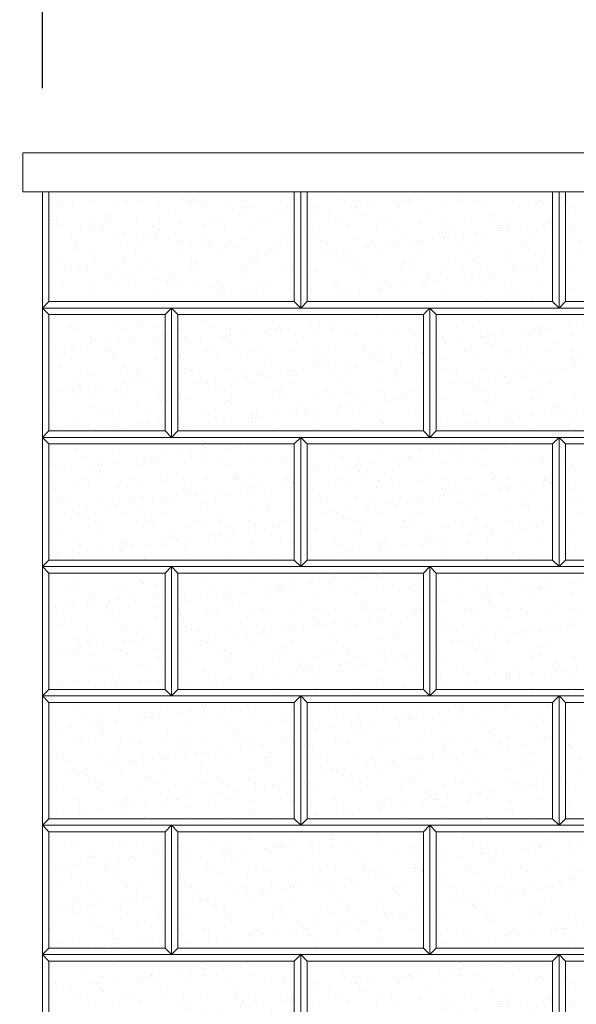
# Model space of a CAD drawing. Units: metres. Extents: x -1474538 to 720166, y -1175632 to 1147446.
# Drawn here: x -327648 to -326787, y -327232 to -325709 of the extents above; entities that cross this region are included whole.
import ezdxf

# ---------------------------------------------------------------- set-up
doc = ezdxf.new("R2010")
doc.units = ezdxf.units.M
doc.layers.add('_s01_kce v pohledu', color=9, linetype='Continuous', lineweight=13)
doc.layers.add('_s01_kóty 100°', color=3, linetype='Continuous', lineweight=13)
doc.styles.add('arial narrow', font='ARIALN.TTF')
doc.dimstyles.new('100°', dxfattribs={"dimtxt": 200, "dimasz": 100, "dimexe": 125, "dimexo": 100, "dimgap": 50, "dimtad": 1, "dimdec": 0, "dimrnd": 5, "dimzin": 0, "dimdsep": 46, "dimtxsty": 'arial narrow', "dimblk": 'ARCHTICK', "dimcen": 0.1, "dimdle": 100, "dimclrd": 3, "dimclre": 3, "dimclrt": 256, "dimazin": 0, "dimtfac": 1, "dimtdec": 0, "dimtmove": 0, "dimatfit": 2, "dimldrblk": 'DOTSMALL', "dimfxl": 1, "dimtolj": 1, "dimtzin": 0, "dimarcsym": 0})

# ---------------------------------------------------------------- blocks, each defined once
blk = doc.blocks.new('_ArchTick')
at = {"color": 0, "linetype": 'ByBlock', "const_width": 0.15}
blk.add_lwpolyline([(-0.5, -0.5), (0.5, 0.5)], dxfattribs=at)
blk = doc.blocks.new('*D456')
at = {"layer": '_s01_kóty 100°', "color": 3, "lineweight": -2, "transparency": 16777216}
for p, q in [((-327613.3, -324282.3), (-327613.3, -324257.3)), ((-326013.3, -325815.4), (-326013.3, -324257.3)), ((-327713.3, -324382.3), (-325913.3, -324382.3))]:
    blk.add_line(p, q, dxfattribs=at)
at = {"layer": 'Defpoints', "color": 0, "transparency": 16777216}
for p in [(-327613.3, -324382.3), (-326013.3, -324382.3), (-326013.3, -325915.4)]:
    blk.add_point(p, dxfattribs=at)
at = {"layer": '_s01_kóty 100°', "color": 3, "lineweight": -2, "transparency": 16777216, "xscale": 100, "yscale": 100, "zscale": 100, "rotation": 180}
blk.add_blockref('_ArchTick', (-327613.3, -324382.3), dxfattribs=at)
at = {"layer": '_s01_kóty 100°', "color": 3, "lineweight": -2, "transparency": 16777216, "xscale": 100, "yscale": 100, "zscale": 100}
blk.add_blockref('_ArchTick', (-326013.3, -324382.3), dxfattribs=at)
at = {"layer": '_s01_kóty 100°', "transparency": 16777216, "insert": (-326813.3, -324275.7), "char_height": 150, "attachment_point": 5, "style": 'arial narrow', "bg_fill": 3, "box_fill_scale": 1.1, "bg_fill_color": 256, "bg_fill_true_color": 13158600, "bg_fill_transparency": 0}
blk.add_mtext('\\A1;1600', dxfattribs=at)
blk = doc.blocks.new('_DotSmall')
at = {"color": 0, "linetype": 'ByBlock', "const_width": 0.5}
blk.add_lwpolyline([(-0.0625, 0, 1), (0.0625, 0, 1)], format="xyb", close=True, dxfattribs=at)
blk = doc.blocks.new('*D469')
at = {"layer": '_s01_kóty 100°', "color": 3, "lineweight": -2, "transparency": 16777216}
for p, q in [((-332213.3, -326015.4), (-332213.3, -324257.3)), ((-327613.3, -325815.4), (-327613.3, -324257.3)), ((-332313.3, -324382.3), (-327513.3, -324382.3))]:
    blk.add_line(p, q, dxfattribs=at)
at = {"layer": 'Defpoints', "color": 0, "transparency": 16777216}
for p in [(-327613.3, -324382.3), (-327613.3, -325915.4), (-332213.3, -326115.4)]:
    blk.add_point(p, dxfattribs=at)
at = {"layer": '_s01_kóty 100°', "color": 3, "lineweight": -2, "transparency": 16777216, "xscale": 100, "yscale": 100, "zscale": 100, "rotation": 180}
blk.add_blockref('_ArchTick', (-332213.3, -324382.3), dxfattribs=at)
at = {"layer": '_s01_kóty 100°', "color": 3, "lineweight": -2, "transparency": 16777216, "xscale": 100, "yscale": 100, "zscale": 100}
blk.add_blockref('_ArchTick', (-327613.3, -324382.3), dxfattribs=at)
at = {"layer": '_s01_kóty 100°', "transparency": 16777216, "insert": (-329913.3, -324275.7), "char_height": 150, "attachment_point": 5, "style": 'arial narrow', "bg_fill": 3, "box_fill_scale": 1.1, "bg_fill_color": 256, "bg_fill_true_color": 13158600, "bg_fill_transparency": 0}
blk.add_mtext('\\A1;4600', dxfattribs=at)
at = {"layer": '_s01_kóty 100°', "transparency": 16777216, "insert": (-329913.3, -324508), "char_height": 150, "attachment_point": 5, "style": 'arial narrow', "bg_fill": 3, "box_fill_scale": 1.1, "bg_fill_color": 256, "bg_fill_true_color": 13158600, "bg_fill_transparency": 0}
blk.add_mtext('\\A1;POSUVNÁ BRÁNA', dxfattribs=at)
blk = doc.blocks.new('*D989')
at = {"layer": '_s01_kóty 100°', "color": 3, "lineweight": -2, "transparency": 16777216}
for p, q in [((-329956, -325815.4), (-329956, -326215.4)), ((-327743.3, -325915.4), (-330081, -325915.4)), ((-332083.3, -326115.4), (-329831, -326115.4))]:
    blk.add_line(p, q, dxfattribs=at)
at = {"layer": 'Defpoints', "color": 0, "transparency": 16777216}
for p in [(-327643.3, -325915.4), (-332183.3, -326115.4), (-329956, -326115.4)]:
    blk.add_point(p, dxfattribs=at)
at = {"layer": '_s01_kóty 100°', "color": 3, "lineweight": -2, "transparency": 16777216, "xscale": 100, "yscale": 100, "zscale": 100, "rotation": 270}
blk.add_blockref('_ArchTick', (-329956, -326115.4), dxfattribs=at)
at = {"layer": '_s01_kóty 100°', "transparency": 16777216, "insert": (-330070.8, -325745.3), "char_height": 150, "attachment_point": 5, "rotation": 90, "style": 'arial narrow', "bg_fill": 3, "box_fill_scale": 1.1, "bg_fill_color": 256, "bg_fill_true_color": 13158600, "bg_fill_transparency": 0}
blk.add_mtext('\\A1;200', dxfattribs=at)
at = {"layer": '_s01_kóty 100°', "color": 3, "lineweight": -2, "transparency": 16777216, "xscale": 100, "yscale": 100, "zscale": 100, "rotation": 90}
blk.add_blockref('_ArchTick', (-329956, -325915.4), dxfattribs=at)
blk = doc.blocks.new('*D992')
at = {"layer": '_s01_kóty 100°', "color": 3, "lineweight": -2, "transparency": 16777216}
for p, q in [((-328370.4, -325815.4), (-328370.4, -328062.8)), ((-327743.3, -325915.4), (-328495.4, -325915.4)), ((-327713.3, -327962.8), (-328495.4, -327962.8))]:
    blk.add_line(p, q, dxfattribs=at)
at = {"layer": 'Defpoints', "color": 0, "transparency": 16777216}
for p in [(-327643.3, -325915.4), (-328370.4, -327962.8), (-327613.3, -327962.8)]:
    blk.add_point(p, dxfattribs=at)
at = {"layer": '_s01_kóty 100°', "color": 3, "lineweight": -2, "transparency": 16777216, "xscale": 100, "yscale": 100, "zscale": 100}
for p, rotation in [((-328370.4, -325915.4), 90), ((-328370.4, -327962.8), 270)]:
    blk.add_blockref('_ArchTick', p, dxfattribs=dict(at, rotation=rotation))
at = {"layer": '_s01_kóty 100°', "transparency": 16777216, "insert": (-328477, -326939.1), "char_height": 150, "attachment_point": 5, "rotation": 90, "style": 'arial narrow', "bg_fill": 3, "box_fill_scale": 1.1, "bg_fill_color": 256, "bg_fill_true_color": 13158600, "bg_fill_transparency": 0}
blk.add_mtext('\\A1;2045', dxfattribs=at)

msp = doc.modelspace()

# ---------------------------------------------------------------- hatches: boundary and pattern name
at = {"layer": '_s01_kce v pohledu', "transparency": 33554687}
h = msp.add_hatch(dxfattribs=at)
h.set_pattern_fill('AR-SAND', color=256, style=0)
h.set_pattern_definition([(142.5, (57063.41, -304062.984), (1.6000313, 48.9413237), [0, -38.608, 0, -43.18, 0, -41.275]), (172.5, (57063.41, -304062.984), (-44.952328, 71.68251), [0, -20.828, 0, -34.798, 0, -13.335]), (212.5, (57094.65, -304062.984), (-79.099237, 0.1437185), [0, -12.7, 0, -45.72, 0, -59.69]), (222.5, (57094.65, -304062.984), (-76.355645, 22.292932), [0, -6.35, 0, -29.972, 0, -34.29])])
h.paths.add_polyline_path([(-327223.3, -325975.4), (-327603.3, -325975.4), (-327603.3, -326145.4), (-327223.3, -326145.4)])
h = msp.add_hatch(dxfattribs=at)
h.set_pattern_fill('AR-SAND', color=256, style=0)
h.set_pattern_definition([(37.5, (-711489.925, -304062.984), (-1.6000313, 48.9413237), [0, -38.608, 0, -43.18, 0, -41.275]), (7.5, (-711489.925, -304062.984), (44.952328, 71.68251), [0, -20.828, 0, -34.798, 0, -13.335]), (327.5, (-711521.167, -304062.984), (79.099237, 0.1437185), [0, -12.7, 0, -45.72, 0, -59.69]), (317.5, (-711521.17, -304062.984), (76.355645, 22.292932), [0, -6.35, 0, -29.972, 0, -34.29])])
h.paths.add_polyline_path([(-326823.3, -325975.4), (-327203.3, -325975.4), (-327203.3, -326145.4), (-326823.3, -326145.4)])
h = msp.add_hatch(dxfattribs=at)
h.set_pattern_fill('AR-SAND', color=256, style=0)
h.set_pattern_definition([(37.5, (-711089.925, -304062.984), (-1.6000313, 48.9413237), [0, -38.608, 0, -43.18, 0, -41.275]), (7.5, (-711089.925, -304062.984), (44.952328, 71.68251), [0, -20.828, 0, -34.798, 0, -13.335]), (327.5, (-711121.167, -304062.984), (79.099237, 0.1437185), [0, -12.7, 0, -45.72, 0, -59.69]), (317.5, (-711121.17, -304062.984), (76.355645, 22.292932), [0, -6.35, 0, -29.972, 0, -34.29])])
h.paths.add_polyline_path([(-326423.3, -325975.4), (-326803.3, -325975.4), (-326803.3, -326145.4), (-326423.3, -326145.4)])
h = msp.add_hatch(dxfattribs=at)
h.set_pattern_fill('AR-SAND', color=256, style=0)
h.set_pattern_definition([(37.5, (-712800.31, -304262.984), (-1.6000313, 48.9413237), [0, -38.608, 0, -43.18, 0, -41.275]), (7.5, (-712800.31, -304262.984), (44.952328, 71.68251), [0, -20.828, 0, -34.798, 0, -13.335]), (327.5, (-712831.553, -304262.984), (79.099237, 0.1437185), [0, -12.7, 0, -45.72, 0, -59.69]), (317.5, (-712831.55, -304262.984), (76.355645, 22.292932), [0, -6.35, 0, -29.972, 0, -34.29])])
h.paths.add_polyline_path([(-327603.3, -326165.4), (-327423.3, -326165.4), (-327423.3, -326345.4), (-327603.3, -326345.4)])
h = msp.add_hatch(dxfattribs=at)
h.set_pattern_fill('AR-SAND', color=256, style=0)
h.set_pattern_definition([(37.5, (-711689.925, -304262.984), (-1.6000313, 48.9413237), [0, -38.608, 0, -43.18, 0, -41.275]), (7.5, (-711689.925, -304262.984), (44.952328, 71.68251), [0, -20.828, 0, -34.798, 0, -13.335]), (327.5, (-711721.167, -304262.984), (79.099237, 0.1437185), [0, -12.7, 0, -45.72, 0, -59.69]), (317.5, (-711721.17, -304262.984), (76.355645, 22.292932), [0, -6.35, 0, -29.972, 0, -34.29])])
h.paths.add_polyline_path([(-327403.3, -326345.4), (-327023.3, -326345.4), (-327023.3, -326165.4), (-327403.3, -326165.4)])
h = msp.add_hatch(dxfattribs=at)
h.set_pattern_fill('AR-SAND', color=256, style=0)
h.set_pattern_definition([(37.5, (-711289.925, -304262.984), (-1.6000313, 48.9413237), [0, -38.608, 0, -43.18, 0, -41.275]), (7.5, (-711289.925, -304262.984), (44.952328, 71.68251), [0, -20.828, 0, -34.798, 0, -13.335]), (327.5, (-711321.167, -304262.984), (79.099237, 0.1437185), [0, -12.7, 0, -45.72, 0, -59.69]), (317.5, (-711321.17, -304262.984), (76.355645, 22.292932), [0, -6.35, 0, -29.972, 0, -34.29])])
h.paths.add_polyline_path([(-327003.3, -326345.4), (-326623.3, -326345.4), (-326623.3, -326165.4), (-327003.3, -326165.4)])
h = msp.add_hatch(dxfattribs=at)
h.set_pattern_fill('AR-SAND', color=256, style=0)
h.set_pattern_definition([(37.5, (-711889.925, -304462.984), (-1.6000313, 48.9413237), [0, -38.608, 0, -43.18, 0, -41.275]), (7.5, (-711889.925, -304462.984), (44.952328, 71.68251), [0, -20.828, 0, -34.798, 0, -13.335]), (327.5, (-711921.167, -304462.984), (79.099237, 0.1437185), [0, -12.7, 0, -45.72, 0, -59.69]), (317.5, (-711921.17, -304462.984), (76.355645, 22.292932), [0, -6.35, 0, -29.972, 0, -34.29])])
h.paths.add_polyline_path([(-327603.3, -326545.4), (-327223.3, -326545.4), (-327223.3, -326365.4), (-327603.3, -326365.4)])
h = msp.add_hatch(dxfattribs=at)
h.set_pattern_fill('AR-SAND', color=256, style=0)
h.set_pattern_definition([(37.5, (-711489.925, -304462.984), (-1.6000313, 48.9413237), [0, -38.608, 0, -43.18, 0, -41.275]), (7.5, (-711489.925, -304462.984), (44.952328, 71.68251), [0, -20.828, 0, -34.798, 0, -13.335]), (327.5, (-711521.167, -304462.984), (79.099237, 0.1437185), [0, -12.7, 0, -45.72, 0, -59.69]), (317.5, (-711521.17, -304462.984), (76.355645, 22.292932), [0, -6.35, 0, -29.972, 0, -34.29])])
h.paths.add_polyline_path([(-327203.3, -326545.4), (-326823.3, -326545.4), (-326823.3, -326365.4), (-327203.3, -326365.4)])
h = msp.add_hatch(dxfattribs=at)
h.set_pattern_fill('AR-SAND', color=256, style=0)
h.set_pattern_definition([(37.5, (-711089.925, -304462.984), (-1.6000313, 48.9413237), [0, -38.608, 0, -43.18, 0, -41.275]), (7.5, (-711089.925, -304462.984), (44.952328, 71.68251), [0, -20.828, 0, -34.798, 0, -13.335]), (327.5, (-711121.167, -304462.984), (79.099237, 0.1437185), [0, -12.7, 0, -45.72, 0, -59.69]), (317.5, (-711121.17, -304462.984), (76.355645, 22.292932), [0, -6.35, 0, -29.972, 0, -34.29])])
h.paths.add_polyline_path([(-326803.3, -326545.4), (-326423.3, -326545.4), (-326423.3, -326365.4), (-326803.3, -326365.4)])
h = msp.add_hatch(dxfattribs=at)
h.set_pattern_fill('AR-SAND', color=256, style=0)
h.set_pattern_definition([(37.5, (-712800.31, -304662.984), (-1.6000313, 48.9413237), [0, -38.608, 0, -43.18, 0, -41.275]), (7.5, (-712800.31, -304662.984), (44.952328, 71.68251), [0, -20.828, 0, -34.798, 0, -13.335]), (327.5, (-712831.553, -304662.984), (79.099237, 0.1437185), [0, -12.7, 0, -45.72, 0, -59.69]), (317.5, (-712831.55, -304662.984), (76.355645, 22.292932), [0, -6.35, 0, -29.972, 0, -34.29])])
h.paths.add_polyline_path([(-327603.3, -326565.4), (-327423.3, -326565.4), (-327423.3, -326745.4), (-327603.3, -326745.4)])
h = msp.add_hatch(dxfattribs=at)
h.set_pattern_fill('AR-SAND', color=256, style=0)
h.set_pattern_definition([(37.5, (-711689.925, -304662.984), (-1.6000313, 48.9413237), [0, -38.608, 0, -43.18, 0, -41.275]), (7.5, (-711689.925, -304662.984), (44.952328, 71.68251), [0, -20.828, 0, -34.798, 0, -13.335]), (327.5, (-711721.167, -304662.984), (79.099237, 0.1437185), [0, -12.7, 0, -45.72, 0, -59.69]), (317.5, (-711721.17, -304662.984), (76.355645, 22.292932), [0, -6.35, 0, -29.972, 0, -34.29])])
h.paths.add_polyline_path([(-327403.3, -326745.4), (-327023.3, -326745.4), (-327023.3, -326565.4), (-327403.3, -326565.4)])
h = msp.add_hatch(dxfattribs=at)
h.set_pattern_fill('AR-SAND', color=256, style=0)
h.set_pattern_definition([(37.5, (-711289.925, -304662.984), (-1.6000313, 48.9413237), [0, -38.608, 0, -43.18, 0, -41.275]), (7.5, (-711289.925, -304662.984), (44.952328, 71.68251), [0, -20.828, 0, -34.798, 0, -13.335]), (327.5, (-711321.167, -304662.984), (79.099237, 0.1437185), [0, -12.7, 0, -45.72, 0, -59.69]), (317.5, (-711321.17, -304662.984), (76.355645, 22.292932), [0, -6.35, 0, -29.972, 0, -34.29])])
h.paths.add_polyline_path([(-327003.3, -326745.4), (-326623.3, -326745.4), (-326623.3, -326565.4), (-327003.3, -326565.4)])
h = msp.add_hatch(dxfattribs=at)
h.set_pattern_fill('AR-SAND', color=256, style=0)
h.set_pattern_definition([(37.5, (-711889.925, -304862.984), (-1.6000313, 48.9413237), [0, -38.608, 0, -43.18, 0, -41.275]), (7.5, (-711889.925, -304862.984), (44.952328, 71.68251), [0, -20.828, 0, -34.798, 0, -13.335]), (327.5, (-711921.167, -304862.984), (79.099237, 0.1437185), [0, -12.7, 0, -45.72, 0, -59.69]), (317.5, (-711921.17, -304862.984), (76.355645, 22.292932), [0, -6.35, 0, -29.972, 0, -34.29])])
h.paths.add_polyline_path([(-327603.3, -326945.4), (-327223.3, -326945.4), (-327223.3, -326765.4), (-327603.3, -326765.4)])
h = msp.add_hatch(dxfattribs=at)
h.set_pattern_fill('AR-SAND', color=256, style=0)
h.set_pattern_definition([(37.5, (-711489.925, -304862.984), (-1.6000313, 48.9413237), [0, -38.608, 0, -43.18, 0, -41.275]), (7.5, (-711489.925, -304862.984), (44.952328, 71.68251), [0, -20.828, 0, -34.798, 0, -13.335]), (327.5, (-711521.167, -304862.984), (79.099237, 0.1437185), [0, -12.7, 0, -45.72, 0, -59.69]), (317.5, (-711521.17, -304862.984), (76.355645, 22.292932), [0, -6.35, 0, -29.972, 0, -34.29])])
h.paths.add_polyline_path([(-327203.3, -326945.4), (-326823.3, -326945.4), (-326823.3, -326765.4), (-327203.3, -326765.4)])
h = msp.add_hatch(dxfattribs=at)
h.set_pattern_fill('AR-SAND', color=256, style=0)
h.set_pattern_definition([(37.5, (-711089.925, -304862.984), (-1.6000313, 48.9413237), [0, -38.608, 0, -43.18, 0, -41.275]), (7.5, (-711089.925, -304862.984), (44.952328, 71.68251), [0, -20.828, 0, -34.798, 0, -13.335]), (327.5, (-711121.167, -304862.984), (79.099237, 0.1437185), [0, -12.7, 0, -45.72, 0, -59.69]), (317.5, (-711121.17, -304862.984), (76.355645, 22.292932), [0, -6.35, 0, -29.972, 0, -34.29])])
h.paths.add_polyline_path([(-326803.3, -326945.4), (-326423.3, -326945.4), (-326423.3, -326765.4), (-326803.3, -326765.4)])
h = msp.add_hatch(dxfattribs=at)
h.set_pattern_fill('AR-SAND', color=256, style=0)
h.set_pattern_definition([(37.5, (-712800.31, -305062.984), (-1.6000313, 48.9413237), [0, -38.608, 0, -43.18, 0, -41.275]), (7.5, (-712800.31, -305062.984), (44.952328, 71.68251), [0, -20.828, 0, -34.798, 0, -13.335]), (327.5, (-712831.553, -305062.984), (79.099237, 0.1437185), [0, -12.7, 0, -45.72, 0, -59.69]), (317.5, (-712831.55, -305062.984), (76.355645, 22.292932), [0, -6.35, 0, -29.972, 0, -34.29])])
h.paths.add_polyline_path([(-327603.3, -326965.4), (-327423.3, -326965.4), (-327423.3, -327145.4), (-327603.3, -327145.4)])
h = msp.add_hatch(dxfattribs=at)
h.set_pattern_fill('AR-SAND', color=256, style=0)
h.set_pattern_definition([(37.5, (-711689.925, -305062.984), (-1.6000313, 48.9413237), [0, -38.608, 0, -43.18, 0, -41.275]), (7.5, (-711689.925, -305062.984), (44.952328, 71.68251), [0, -20.828, 0, -34.798, 0, -13.335]), (327.5, (-711721.167, -305062.984), (79.099237, 0.1437185), [0, -12.7, 0, -45.72, 0, -59.69]), (317.5, (-711721.17, -305062.984), (76.355645, 22.292932), [0, -6.35, 0, -29.972, 0, -34.29])])
h.paths.add_polyline_path([(-327403.3, -327145.4), (-327023.3, -327145.4), (-327023.3, -326965.4), (-327403.3, -326965.4)])
h = msp.add_hatch(dxfattribs=at)
h.set_pattern_fill('AR-SAND', color=256, style=0)
h.set_pattern_definition([(37.5, (-711289.925, -305062.984), (-1.6000313, 48.9413237), [0, -38.608, 0, -43.18, 0, -41.275]), (7.5, (-711289.925, -305062.984), (44.952328, 71.68251), [0, -20.828, 0, -34.798, 0, -13.335]), (327.5, (-711321.167, -305062.984), (79.099237, 0.1437185), [0, -12.7, 0, -45.72, 0, -59.69]), (317.5, (-711321.17, -305062.984), (76.355645, 22.292932), [0, -6.35, 0, -29.972, 0, -34.29])])
h.paths.add_polyline_path([(-327003.3, -327145.4), (-326623.3, -327145.4), (-326623.3, -326965.4), (-327003.3, -326965.4)])
h = msp.add_hatch(dxfattribs=at)
h.set_pattern_fill('AR-SAND', color=256, style=0)
h.set_pattern_definition([(37.5, (-711889.925, -305262.984), (-1.6000313, 48.9413237), [0, -38.608, 0, -43.18, 0, -41.275]), (7.5, (-711889.925, -305262.984), (44.952328, 71.68251), [0, -20.828, 0, -34.798, 0, -13.335]), (327.5, (-711921.167, -305262.984), (79.099237, 0.1437185), [0, -12.7, 0, -45.72, 0, -59.69]), (317.5, (-711921.17, -305262.984), (76.355645, 22.292932), [0, -6.35, 0, -29.972, 0, -34.29])])
h.paths.add_polyline_path([(-327603.3, -327345.4), (-327223.3, -327345.4), (-327223.3, -327165.4), (-327603.3, -327165.4)])
h = msp.add_hatch(dxfattribs=at)
h.set_pattern_fill('AR-SAND', color=256, style=0)
h.set_pattern_definition([(37.5, (-711489.925, -305262.984), (-1.6000313, 48.9413237), [0, -38.608, 0, -43.18, 0, -41.275]), (7.5, (-711489.925, -305262.984), (44.952328, 71.68251), [0, -20.828, 0, -34.798, 0, -13.335]), (327.5, (-711521.167, -305262.984), (79.099237, 0.1437185), [0, -12.7, 0, -45.72, 0, -59.69]), (317.5, (-711521.17, -305262.984), (76.355645, 22.292932), [0, -6.35, 0, -29.972, 0, -34.29])])
h.paths.add_polyline_path([(-327203.3, -327345.4), (-326823.3, -327345.4), (-326823.3, -327165.4), (-327203.3, -327165.4)])
h = msp.add_hatch(dxfattribs=at)
h.set_pattern_fill('AR-SAND', color=256, style=0)
h.set_pattern_definition([(37.5, (-711089.925, -305262.984), (-1.6000313, 48.9413237), [0, -38.608, 0, -43.18, 0, -41.275]), (7.5, (-711089.925, -305262.984), (44.952328, 71.68251), [0, -20.828, 0, -34.798, 0, -13.335]), (327.5, (-711121.167, -305262.984), (79.099237, 0.1437185), [0, -12.7, 0, -45.72, 0, -59.69]), (317.5, (-711121.17, -305262.984), (76.355645, 22.292932), [0, -6.35, 0, -29.972, 0, -34.29])])
h.paths.add_polyline_path([(-326803.3, -327345.4), (-326423.3, -327345.4), (-326423.3, -327165.4), (-326803.3, -327165.4)])

# ---------------------------------------------------------------- linework, layer by layer
for p, q in [((-327643.3, -325955.4), (-327643.3, -325975.4)), ((-327643.5, -325960.4), (-327643.3, -325960.4)), ((-327613.3, -325975.4), (-327643.3, -325975.4)), ((-327643.3, -325975.4), (-327213.3, -325975.4)), ((-325983.3, -325975.4), (-327643.3, -325975.4)), ((-327603.3, -326145.4), (-327613.3, -326155.4)), ((-327603.3, -326145.4), (-327613.3, -326155.4)), ((-327223.3, -326145.4), (-327213.3, -326155.4)), ((-327223.3, -326145.4), (-327213.3, -326155.4)), ((-327203.3, -326145.4), (-327213.3, -326155.4)), ((-327203.3, -326145.4), (-327213.3, -326155.4)), ((-327203.3, -326145.4), (-327213.3, -326155.4)), ((-326823.3, -326145.4), (-326813.3, -326155.4)), ((-326823.3, -326145.4), (-326813.3, -326155.4)), ((-326803.3, -326145.4), (-326813.3, -326155.4)), ((-326803.3, -326145.4), (-326813.3, -326155.4)), ((-326803.3, -326145.4), (-326813.3, -326155.4)), ((-327603.3, -326165.4), (-327613.3, -326155.4)), ((-327423.3, -326165.4), (-327413.3, -326155.4)), ((-327403.3, -326165.4), (-327413.3, -326155.4)), ((-327403.3, -326165.4), (-327413.3, -326155.4)), ((-327023.3, -326165.4), (-327013.3, -326155.4)), ((-327003.3, -326165.4), (-327013.3, -326155.4)), ((-327603.3, -326345.4), (-327613.3, -326355.4)), ((-327423.3, -326345.4), (-327413.3, -326355.4)), ((-327403.3, -326345.4), (-327413.3, -326355.4)), ((-327403.3, -326345.4), (-327413.3, -326355.4)), ((-327403.3, -326345.4), (-327413.3, -326355.4)), ((-327403.3, -326345.4), (-327413.3, -326355.4)), ((-327023.3, -326345.4), (-327013.3, -326355.4)), ((-327023.3, -326345.4), (-327013.3, -326355.4)), ((-327003.3, -326345.4), (-327013.3, -326355.4)), ((-327003.3, -326345.4), (-327013.3, -326355.4)), ((-327003.3, -326345.4), (-327013.3, -326355.4)), ((-327603.3, -326365.4), (-327613.3, -326355.4)), ((-327223.3, -326365.4), (-327213.3, -326355.4)), ((-327203.3, -326365.4), (-327213.3, -326355.4)), ((-326823.3, -326365.4), (-326813.3, -326355.4)), ((-326803.3, -326365.4), (-326813.3, -326355.4)), ((-327603.3, -326545.4), (-327613.3, -326555.4)), ((-327603.3, -326545.4), (-327613.3, -326555.4)), ((-327603.3, -326545.4), (-327613.3, -326555.4)), ((-327223.3, -326545.4), (-327213.3, -326555.4)), ((-327223.3, -326545.4), (-327213.3, -326555.4)), ((-327203.3, -326545.4), (-327213.3, -326555.4)), ((-327203.3, -326545.4), (-327213.3, -326555.4)), ((-327203.3, -326545.4), (-327213.3, -326555.4)), ((-326823.3, -326545.4), (-326813.3, -326555.4)), ((-326823.3, -326545.4), (-326813.3, -326555.4)), ((-326803.3, -326545.4), (-326813.3, -326555.4)), ((-326803.3, -326545.4), (-326813.3, -326555.4)), ((-326803.3, -326545.4), (-326813.3, -326555.4)), ((-327603.3, -326565.4), (-327613.3, -326555.4)), ((-327423.3, -326565.4), (-327413.3, -326555.4)), ((-327403.3, -326565.4), (-327413.3, -326555.4)), ((-327403.3, -326565.4), (-327413.3, -326555.4)), ((-327023.3, -326565.4), (-327013.3, -326555.4)), ((-327003.3, -326565.4), (-327013.3, -326555.4)), ((-327603.3, -326745.4), (-327613.3, -326755.4)), ((-327423.3, -326745.4), (-327413.3, -326755.4)), ((-327403.3, -326745.4), (-327413.3, -326755.4)), ((-327403.3, -326745.4), (-327413.3, -326755.4)), ((-327403.3, -326745.4), (-327413.3, -326755.4)), ((-327403.3, -326745.4), (-327413.3, -326755.4)), ((-327023.3, -326745.4), (-327013.3, -326755.4)), ((-327023.3, -326745.4), (-327013.3, -326755.4)), ((-327003.3, -326745.4), (-327013.3, -326755.4)), ((-327003.3, -326745.4), (-327013.3, -326755.4)), ((-327003.3, -326745.4), (-327013.3, -326755.4)), ((-327603.3, -326765.4), (-327613.3, -326755.4)), ((-327223.3, -326765.4), (-327213.3, -326755.4)), ((-327203.3, -326765.4), (-327213.3, -326755.4)), ((-326823.3, -326765.4), (-326813.3, -326755.4)), ((-326803.3, -326765.4), (-326813.3, -326755.4)), ((-327603.3, -326945.4), (-327613.3, -326955.4)), ((-327603.3, -326945.4), (-327613.3, -326955.4)), ((-327603.3, -326945.4), (-327613.3, -326955.4)), ((-327223.3, -326945.4), (-327213.3, -326955.4)), ((-327223.3, -326945.4), (-327213.3, -326955.4)), ((-327203.3, -326945.4), (-327213.3, -326955.4)), ((-327203.3, -326945.4), (-327213.3, -326955.4)), ((-327203.3, -326945.4), (-327213.3, -326955.4)), ((-326823.3, -326945.4), (-326813.3, -326955.4)), ((-326823.3, -326945.4), (-326813.3, -326955.4)), ((-326803.3, -326945.4), (-326813.3, -326955.4)), ((-326803.3, -326945.4), (-326813.3, -326955.4)), ((-326803.3, -326945.4), (-326813.3, -326955.4)), ((-327603.3, -326965.4), (-327613.3, -326955.4)), ((-327423.3, -326965.4), (-327413.3, -326955.4)), ((-327403.3, -326965.4), (-327413.3, -326955.4)), ((-327403.3, -326965.4), (-327413.3, -326955.4)), ((-327023.3, -326965.4), (-327013.3, -326955.4)), ((-327003.3, -326965.4), (-327013.3, -326955.4)), ((-327603.3, -327145.4), (-327613.3, -327155.4)), ((-327603.3, -327165.4), (-327613.3, -327155.4)), ((-327423.3, -327145.4), (-327413.3, -327155.4)), ((-327403.3, -327145.4), (-327413.3, -327155.4)), ((-327403.3, -327145.4), (-327413.3, -327155.4)), ((-327403.3, -327145.4), (-327413.3, -327155.4)), ((-327403.3, -327145.4), (-327413.3, -327155.4)), ((-327223.3, -327165.4), (-327213.3, -327155.4)), ((-327203.3, -327165.4), (-327213.3, -327155.4)), ((-327023.3, -327145.4), (-327013.3, -327155.4)), ((-327023.3, -327145.4), (-327013.3, -327155.4)), ((-327003.3, -327145.4), (-327013.3, -327155.4)), ((-327003.3, -327145.4), (-327013.3, -327155.4)), ((-327003.3, -327145.4), (-327013.3, -327155.4)), ((-326823.3, -327165.4), (-326813.3, -327155.4)), ((-326803.3, -327165.4), (-326813.3, -327155.4))]:
    msp.add_line(p, q, dxfattribs=at)
for points in [[(-327213.3, -325975.4), (-327213.3, -326155.4), (-327613.3, -326155.4), (-327613.3, -325975.4)], [(-327223.3, -325975.4), (-327223.3, -326145.4), (-327603.3, -326145.4), (-327603.3, -325975.4)], [(-327213.3, -325975.4), (-327213.3, -326155.4), (-326813.3, -326155.4), (-326813.3, -325975.4)], [(-327203.3, -325975.4), (-327203.3, -326145.4), (-326823.3, -326145.4), (-326823.3, -325975.4)], [(-326813.3, -325975.4), (-326813.3, -326155.4), (-326413.3, -326155.4), (-326413.3, -325975.4)], [(-326803.3, -325975.4), (-326803.3, -326145.4), (-326423.3, -326145.4), (-326423.3, -325975.4)]]:
    msp.add_lwpolyline(points, dxfattribs=at)
for points in [[(-327613.3, -326155.4), (-327413.3, -326155.4), (-327413.3, -326355.4), (-327613.3, -326355.4)], [(-327603.3, -326165.4), (-327423.3, -326165.4), (-327423.3, -326345.4), (-327603.3, -326345.4)], [(-327413.3, -326355.4), (-327013.3, -326355.4), (-327013.3, -326155.4), (-327413.3, -326155.4)], [(-327403.3, -326345.4), (-327023.3, -326345.4), (-327023.3, -326165.4), (-327403.3, -326165.4)], [(-327013.3, -326355.4), (-326613.3, -326355.4), (-326613.3, -326155.4), (-327013.3, -326155.4)], [(-327003.3, -326345.4), (-326623.3, -326345.4), (-326623.3, -326165.4), (-327003.3, -326165.4)], [(-327613.3, -326555.4), (-327213.3, -326555.4), (-327213.3, -326355.4), (-327613.3, -326355.4)], [(-327603.3, -326545.4), (-327223.3, -326545.4), (-327223.3, -326365.4), (-327603.3, -326365.4)], [(-327213.3, -326555.4), (-326813.3, -326555.4), (-326813.3, -326355.4), (-327213.3, -326355.4)], [(-327203.3, -326545.4), (-326823.3, -326545.4), (-326823.3, -326365.4), (-327203.3, -326365.4)], [(-326813.3, -326555.4), (-326413.3, -326555.4), (-326413.3, -326355.4), (-326813.3, -326355.4)], [(-326803.3, -326545.4), (-326423.3, -326545.4), (-326423.3, -326365.4), (-326803.3, -326365.4)], [(-327613.3, -326555.4), (-327413.3, -326555.4), (-327413.3, -326755.4), (-327613.3, -326755.4)], [(-327603.3, -326565.4), (-327423.3, -326565.4), (-327423.3, -326745.4), (-327603.3, -326745.4)], [(-327413.3, -326755.4), (-327013.3, -326755.4), (-327013.3, -326555.4), (-327413.3, -326555.4)], [(-327403.3, -326745.4), (-327023.3, -326745.4), (-327023.3, -326565.4), (-327403.3, -326565.4)], [(-327013.3, -326755.4), (-326613.3, -326755.4), (-326613.3, -326555.4), (-327013.3, -326555.4)], [(-327003.3, -326745.4), (-326623.3, -326745.4), (-326623.3, -326565.4), (-327003.3, -326565.4)], [(-327613.3, -326955.4), (-327213.3, -326955.4), (-327213.3, -326755.4), (-327613.3, -326755.4)], [(-327213.3, -326955.4), (-326813.3, -326955.4), (-326813.3, -326755.4), (-327213.3, -326755.4)], [(-326813.3, -326955.4), (-326413.3, -326955.4), (-326413.3, -326755.4), (-326813.3, -326755.4)], [(-327603.3, -326945.4), (-327223.3, -326945.4), (-327223.3, -326765.4), (-327603.3, -326765.4)], [(-327203.3, -326945.4), (-326823.3, -326945.4), (-326823.3, -326765.4), (-327203.3, -326765.4)], [(-326803.3, -326945.4), (-326423.3, -326945.4), (-326423.3, -326765.4), (-326803.3, -326765.4)], [(-327613.3, -326955.4), (-327413.3, -326955.4), (-327413.3, -327155.4), (-327613.3, -327155.4)], [(-327413.3, -327155.4), (-327013.3, -327155.4), (-327013.3, -326955.4), (-327413.3, -326955.4)], [(-327013.3, -327155.4), (-326613.3, -327155.4), (-326613.3, -326955.4), (-327013.3, -326955.4)], [(-327603.3, -326965.4), (-327423.3, -326965.4), (-327423.3, -327145.4), (-327603.3, -327145.4)], [(-327403.3, -327145.4), (-327023.3, -327145.4), (-327023.3, -326965.4), (-327403.3, -326965.4)], [(-327003.3, -327145.4), (-326623.3, -327145.4), (-326623.3, -326965.4), (-327003.3, -326965.4)], [(-327613.3, -327355.4), (-327213.3, -327355.4), (-327213.3, -327155.4), (-327613.3, -327155.4)], [(-327213.3, -327355.4), (-326813.3, -327355.4), (-326813.3, -327155.4), (-327213.3, -327155.4)], [(-326813.3, -327355.4), (-326413.3, -327355.4), (-326413.3, -327155.4), (-326813.3, -327155.4)], [(-327603.3, -327345.4), (-327223.3, -327345.4), (-327223.3, -327165.4), (-327603.3, -327165.4)], [(-327203.3, -327345.4), (-326823.3, -327345.4), (-326823.3, -327165.4), (-327203.3, -327165.4)], [(-326803.3, -327345.4), (-326423.3, -327345.4), (-326423.3, -327165.4), (-326803.3, -327165.4)]]:
    msp.add_lwpolyline(points, close=True, dxfattribs=at)

# ---------------------------------------------------------------- dimensions: what is measured, and where the dimension line sits
at = {"layer": '_s01_kóty 100°', "transparency": 33554687}
dim = msp.add_linear_dim(base=(-326013.3, -324382.3), p1=(-327613.3, -324382.3), p2=(-326013.3, -325915.4), dimstyle='100°', override={"dimtxt": 150, "dimgap": 30, "dimtmove": 2, "dimfxl": 100, "dimtfill": 1}, dxfattribs=at)
dim.commit()
dim.dimension.update_dxf_attribs({"geometry": '*D456', "text_midpoint": (-326813.3, -324275.7)})

# ---------------------------------------------------------------- next in the draw order: linework, layer by layer
at = {"layer": '_s01_kce v pohledu', "transparency": 33554687}
for p, q in [((-327183.3, -325915.4), (-327643.3, -325915.4)), ((-327643.3, -325915.4), (-327643.3, -325955.4)), ((-327643.3, -325915.4), (-326443.3, -325915.4)), ((-327643.3, -325975.4), (-327643.3, -325915.4))]:
    msp.add_line(p, q, dxfattribs=at)

# ---------------------------------------------------------------- next in the draw order: dimensions: what is measured, and where the dimension line sits
at = {"layer": '_s01_kóty 100°', "transparency": 33554687}
dim = msp.add_linear_dim(base=(-327613.3, -324382.3), p1=(-332213.3, -326115.4), p2=(-327613.3, -325915.4), text='<>\\XPOSUVNÁ BRÁNA', dimstyle='100°', override={"dimtxt": 150, "dimgap": 30, "dimtmove": 2, "dimfxl": 100, "dimtfill": 1}, dxfattribs=at)
dim.commit()
dim.dimension.update_dxf_attribs({"geometry": '*D469', "text_midpoint": (-329913.3, -324382.3)})

# ---------------------------------------------------------------- next in the draw order: dimensions: what is measured, and where the dimension line sits
dim = msp.add_linear_dim(base=(-329956, -326115.4), p1=(-327643.3, -325915.4), p2=(-332183.3, -326115.4), angle=90, dimstyle='100°', override={"dimtxt": 150, "dimgap": 30, "dimtmove": 2, "dimfxl": 100, "dimtfill": 1}, dxfattribs=at)
dim.commit()
dim.dimension.update_dxf_attribs({"geometry": '*D989', "text_midpoint": (-330070.8, -325745.3), "dimtype": 160})

# ---------------------------------------------------------------- next in the draw order: dimensions: what is measured, and where the dimension line sits
dim = msp.add_linear_dim(base=(-328370.4, -327962.8), p1=(-327643.3, -325915.4), p2=(-327613.3, -327962.8), angle=90, dimstyle='100°', override={"dimtxt": 150, "dimgap": 30, "dimtmove": 2, "dimfxl": 100, "dimtfill": 1}, dxfattribs=at)
dim.commit()
dim.dimension.update_dxf_attribs({"geometry": '*D992', "text_midpoint": (-328477, -326939.1)})

doc.saveas('drawing.dxf')
